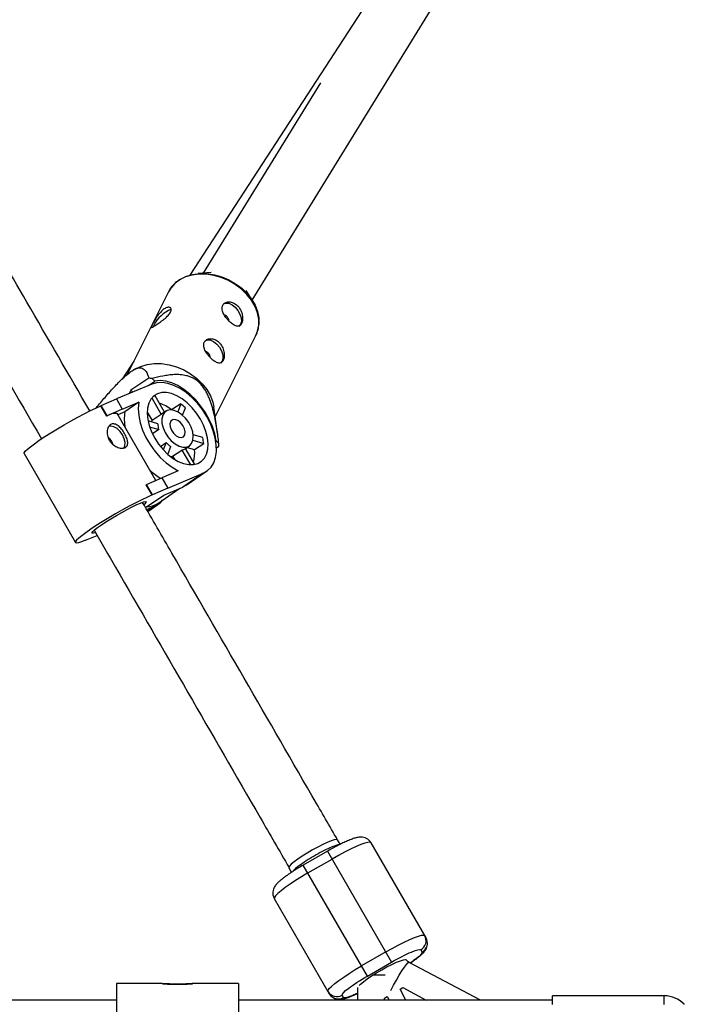
# Model space of a CAD drawing. Units: millimetres. Extents: x -3357 to 3407, y -3430 to 3227.
# Drawn here: x 1361 to 1551, y -53 to 229 of the extents above; entities that cross this region are included whole.
import ezdxf

# ---------------------------------------------------------------- set-up
doc = ezdxf.new("R2010")
doc.units = ezdxf.units.MM

msp = doc.modelspace()

# ---------------------------------------------------------------- linework, layer by layer
at = {"color": 7, "linetype": 'Continuous', "lineweight": 25}
for p, q in [((1473.81, 254.62), (1409.78, 156.12)), ((1427.67, 148.96), (1488.43, 247.69)), ((1447.2, 211.22), (1413.64, 156.68)), ((1415.96, 156.88), (1412.22, 156.56)), ((1403.69, 151.34), (1391.82, 127.59)), ((1403.85, 151.65), (1403.69, 151.34)), ((1427.78, 148.78), (1425.94, 151.73)), ((1399.45, 141.72), (1399.26, 141.25)), ((1417.09, 115.5), (1428.73, 138.82)), ((1393.75, 131.45), (1390.4, 126.29)), ((1394.47, 129.36), (1393.68, 128.93)), ((1398.93, 124.88), (1388.75, 120.62)), ((1398.04, 126.61), (1392.92, 123.12)), ((1397.95, 124.47), (1399.77, 125.71)), ((1399.77, 125.71), (1399.02, 126.45)), ((1392.92, 123.12), (1392.44, 122.16)), ((1393.46, 122.59), (1392.92, 123.12)), ((1402.58, 116.85), (1399.89, 121.51)), ((1384.38, 118.7), (1384.29, 118.63)), ((1385.98, 115.7), (1384.29, 118.63)), ((1384.38, 118.7), (1388.75, 120.62)), ((1386.08, 115.77), (1384.38, 118.7)), ((1388.75, 120.62), (1390.44, 117.69)), ((1390.44, 117.69), (1395.15, 119.66)), ((1395.15, 119.66), (1391.17, 116.95)), ((1398.89, 120.93), (1401.62, 116.2)), ((1407.2, 119.27), (1404.58, 117.48)), ((1407.2, 119.27), (1406.32, 116.93)), ((1386.08, 115.77), (1385.98, 115.7)), ((1390.44, 117.69), (1386.08, 115.77)), ((1400.03, 97.27), (1388.96, 116.44)), ((1391.17, 116.95), (1389.16, 116.11)), ((1397.57, 116.87), (1398.99, 114.41)), ((1401.62, 116.2), (1398.99, 114.41)), ((1401.73, 116.28), (1401.62, 116.2)), ((1402.92, 117.09), (1401.73, 116.28)), ((1407.75, 115.93), (1408.56, 118.07)), ((1417.76, 110.7), (1416.7, 118.26)), ((1400.6, 113.48), (1397.82, 114.33)), ((1398.27, 112.64), (1400.88, 111.84)), ((1400.88, 111.84), (1399.09, 110.62)), ((1413.49, 109.53), (1410.77, 110.36)), ((1401.36, 107.02), (1403.01, 108.15)), ((1403.01, 108.15), (1402.21, 106.03)), ((1410.71, 108.82), (1413.77, 107.88)), ((1411.14, 106.09), (1413.77, 107.88)), ((1417.36, 108.6), (1417.25, 108.53)), ((1418.11, 107.87), (1417.36, 108.6)), ((1362.33, 104.98), (1377.06, 79.46)), ((1403.53, 104.74), (1404.36, 106.96)), ((1404.88, 104.19), (1407.52, 105.99)), ((1407.52, 105.99), (1409.96, 101.76)), ((1408.48, 106.36), (1409.67, 107.17)), ((1411.23, 101.87), (1408.59, 106.43)), ((1409.03, 106.73), (1411.14, 106.09)), ((1417.42, 106.57), (1418.14, 107.05)), ((1404.88, 104.19), (1405.37, 103.34)), ((1406.5, 100.01), (1401.79, 98.03)), ((1403.48, 95.1), (1413.66, 99.37)), ((1413.66, 99.37), (1407.79, 95.38)), ((1408.76, 95.9), (1414.62, 99.89)), ((1397.42, 96.12), (1397.32, 96.05)), ((1399.01, 93.12), (1397.32, 96.05)), ((1397.42, 96.12), (1401.79, 98.03)), ((1399.11, 93.19), (1397.42, 96.12)), ((1401.79, 98.03), (1403.48, 95.1)), ((1399.11, 93.19), (1399.01, 93.12)), ((1403.48, 95.1), (1399.11, 93.19)), ((1400.59, 90.7), (1406.92, 95.01)), ((1402.33, 93.09), (1407.79, 95.38)), ((1408.76, 95.9), (1407.79, 95.38)), ((1397.11, 89.53), (1402.33, 93.09)), ((1397.76, 88.41), (1400.66, 90.38)), ((1397.46, 88.93), (1399.69, 89.86)), ((1379.93, 80.16), (1379.94, 80.14)), ((1379.94, 80.14), (1383.29, 81.46)), ((1380.04, 80.2), (1379.94, 80.14)), ((1477.47, -33.85), (1461.71, -6.56)), ((1449.25, -8.97), (1442.32, -12.97)), ((1443.63, -15.24), (1450.56, -11.24)), ((1449.25, -8.97), (1467.61, -40.78)), ((1438.14, -13.74), (1438.91, -15.07)), ((1460.68, -44.78), (1442.32, -12.97)), ((1434, -22.56), (1449.76, -49.85)), ((1465.93, -37.87), (1459, -41.87)), ((1475.98, -37.27), (1476.36, -37.93)), ((1460.68, -44.78), (1467.61, -40.78)), ((1493.12, -51.65), (1472.62, -40.85)), ((1402, -46.95), (1388.79, -46.95)), ((1388.79, -46.95), (1388.79, -85.45)), ((1423.79, -46.95), (1410.6, -46.95)), ((1423.79, -46.95), (1423.79, -92.48)), ((1453.84, -50.93), (1453.46, -50.27)), ((1457.88, -48.08), (1457.82, -51.65)), ((1465.59, -51.08), (1466.31, -50.67)), ((1466.31, -50.67), (1466.94, -51.65)), ((1470.07, -48.5), (1470.79, -48.08)), ((1471.71, -51.65), (1470.07, -48.5)), ((1470.79, -48.08), (1477.56, -51.65)), ((1545.74, -50.45), (1513.69, -50.45)), ((1388.79, -51.65), (742.17, -51.65)), ((1513.69, -51.65), (1423.79, -51.65)), ((1465.57, -51.65), (1465.59, -51.08))]:
    msp.add_line(p, q, dxfattribs=at)
at = {"color": 8, "linetype": 'Continuous', "lineweight": 25}
msp.add_line((1399.69, 89.86), (1397.7, 88.51), dxfattribs=at)
at = {"color": 8, "linetype": 'Continuous', "lineweight": 25, "flags": 128}
for points in [[(1428.73, 138.82), (1429.22, 140.04), (1429.56, 141.74), (1429.55, 143.52), (1429.19, 145.34), (1428.5, 147.16), (1427.49, 148.92), (1426.18, 150.58), (1424.62, 152.1), (1422.84, 153.44), (1420.89, 154.56), (1418.82, 155.43), (1416.68, 156.04), (1414.53, 156.37), (1412.42, 156.4), (1410.41, 156.14), (1408.55, 155.59), (1406.89, 154.77), (1405.47, 153.7), (1404.33, 152.4), (1403.85, 151.65)], [(1458.32, -47.45), (1458.71, -47.07), (1459.53, -46.4), (1460.6, -45.62), (1461.87, -44.76), (1463.29, -43.88), (1464.78, -43), (1466.27, -42.18), (1467.7, -41.45), (1469.01, -40.84), (1470.12, -40.38), (1470.98, -40.1), (1471.57, -40), (1471.84, -40.1)], [(1467.43, -48.9), (1468.18, -47.43), (1469, -45.92), (1469.82, -44.51), (1470.59, -43.25), (1471.28, -42.22), (1471.86, -41.45), (1472.31, -40.98), (1472.59, -40.84), (1472.62, -40.85)], [(1545.74, -52.89), (1545.74, -51.76), (1545.74, -50.98), (1545.74, -50.54), (1545.74, -50.45)], [(1551.47, -52.97), (1551.47, -52.88)]]:
    msp.add_lwpolyline(points, dxfattribs=at)
at = {"color": 7, "linetype": 'Continuous', "lineweight": 25, "flags": 128}
for points in [[(1406.41, 154.46), (1407.17, 154.98), (1408.81, 155.79), (1410.64, 156.33), (1412.63, 156.59), (1414.71, 156.56), (1416.84, 156.24), (1418.95, 155.64), (1421, 154.77), (1422.93, 153.66), (1424.68, 152.34), (1426.23, 150.84), (1427.51, 149.2), (1428.51, 147.46), (1429.2, 145.67), (1429.55, 143.87), (1429.59, 143.3)], [(1419.45, 147.86), (1420.13, 148.11), (1420.98, 148.04), (1421.89, 147.63), (1422.78, 146.93), (1423.56, 146), (1424.15, 144.94), (1424.5, 143.86), (1424.56, 142.84), (1424.34, 142.01), (1423.86, 141.43), (1423.84, 141.42)], [(1420.32, 144.34), (1419.87, 144.67), (1419.67, 144.75)], [(1414.17, 137.31), (1414.85, 137.55), (1415.7, 137.48), (1416.62, 137.07), (1417.51, 136.37), (1418.29, 135.44), (1418.88, 134.39), (1419.23, 133.3), (1419.29, 132.29), (1419.07, 131.45), (1418.58, 130.87), (1418.56, 130.86)], [(1415.04, 133.78), (1414.6, 134.11), (1414.4, 134.2)], [(1394.47, 129.36), (1395.75, 129.96), (1397.61, 130.51), (1399.62, 130.77), (1401.73, 130.74), (1403.88, 130.41), (1406.02, 129.81), (1408.09, 128.93), (1410.04, 127.81), (1411.82, 126.47), (1413.38, 124.95), (1414.69, 123.29), (1415.7, 121.53), (1416.39, 119.71), (1416.7, 118.26)], [(1413.66, 99.37), (1414.87, 100.07), (1415.88, 101.08), (1416.65, 102.35), (1417.16, 103.86), (1417.41, 105.58), (1417.38, 107.46), (1417.08, 109.45), (1416.51, 111.51), (1415.69, 113.59), (1414.64, 115.63), (1413.39, 117.58), (1411.96, 119.4), (1410.39, 121.04), (1408.72, 122.46), (1406.99, 123.62), (1405.24, 124.5), (1403.52, 125.08), (1401.87, 125.34), (1400.32, 125.27), (1398.93, 124.88)], [(1417.36, 108.6), (1416.94, 110.63), (1416.27, 112.7), (1415.36, 114.77), (1414.22, 116.79), (1412.9, 118.69), (1411.41, 120.45), (1409.8, 122.02), (1408.1, 123.36), (1406.36, 124.44), (1404.62, 125.22), (1402.91, 125.71), (1401.28, 125.87), (1399.77, 125.71)], [(1400.52, 122.12), (1399.47, 121.5), (1398.63, 120.58), (1398.02, 119.41), (1397.66, 118.02), (1397.57, 116.45), (1397.74, 114.75), (1398.17, 112.97), (1398.84, 111.16), (1399.75, 109.38), (1400.85, 107.69), (1402.12, 106.13), (1403.51, 104.75), (1404.99, 103.6), (1406.51, 102.7), (1408.02, 102.1), (1409.48, 101.79), (1410.84, 101.8), (1412.06, 102.13), (1413.11, 102.76), (1413.96, 103.67), (1414.56, 104.84), (1414.92, 106.23), (1415.02, 107.8), (1414.85, 109.5), (1414.42, 111.28), (1413.74, 113.09), (1412.84, 114.87), (1411.74, 116.56), (1410.47, 118.12), (1409.07, 119.5), (1407.6, 120.65), (1406.08, 121.55), (1404.57, 122.16), (1403.11, 122.46), (1401.74, 122.45), (1400.52, 122.12)], [(1362.33, 104.98), (1362.35, 105.2), (1362.65, 105.62), (1363.25, 106.21), (1364.14, 106.94), (1365.29, 107.8), (1366.67, 108.77), (1368.26, 109.82), (1370, 110.93), (1371.87, 112.07), (1373.8, 113.22), (1375.76, 114.33), (1377.7, 115.4), (1379.56, 116.38), (1381.31, 117.27), (1382.9, 118.02), (1384.29, 118.63)], [(1395.15, 119.66), (1395.02, 117.84), (1395.16, 115.87), (1395.59, 113.81), (1396.29, 111.7), (1397.24, 109.6), (1398.41, 107.56), (1399.79, 105.64), (1401.32, 103.88), (1402.98, 102.33), (1404.72, 101.03), (1406.5, 100.01)], [(1403.31, 117.3), (1402.56, 116.78), (1402.04, 115.97), (1401.8, 114.92), (1401.83, 113.7), (1402.15, 112.37), (1402.73, 111.03), (1403.53, 109.76), (1404.5, 108.64), (1405.59, 107.74), (1406.72, 107.11), (1407.82, 106.8), (1408.83, 106.82), (1409.68, 107.17), (1410.31, 107.84), (1410.7, 108.78), (1410.8, 109.92), (1410.63, 111.21), (1410.18, 112.55), (1409.48, 113.87), (1408.59, 115.07), (1407.55, 116.09), (1406.43, 116.87), (1405.31, 117.34), (1404.24, 117.49), (1403.31, 117.3)], [(1398.99, 114.41), (1398.74, 114.18), (1398.65, 114.08)], [(1404.85, 114.63), (1404.36, 114.21), (1404.12, 113.51), (1404.18, 112.63), (1404.53, 111.67), (1405.11, 110.78), (1405.86, 110.07), (1406.66, 109.64), (1407.41, 109.54), (1408.01, 109.79), (1408.38, 110.36), (1408.47, 111.17), (1408.26, 112.1), (1407.79, 113.04), (1407.11, 113.85), (1406.33, 114.43), (1405.54, 114.7), (1404.85, 114.63)], [(1390.92, 106.55), (1391.2, 107.21), (1391.26, 108.16), (1391.03, 109.23), (1390.54, 110.31), (1389.83, 111.3), (1388.98, 112.11), (1388.06, 112.65), (1387.17, 112.87), (1386.67, 112.83)], [(1404.21, 104.17), (1404.53, 104.16), (1404.88, 104.19)], [(1399.01, 93.12), (1397.63, 92.51), (1396.04, 91.75), (1394.29, 90.87), (1392.43, 89.89), (1390.49, 88.82), (1388.53, 87.7), (1386.6, 86.56), (1384.73, 85.42), (1382.99, 84.31), (1381.4, 83.26), (1380.02, 82.29), (1378.87, 81.43), (1377.98, 80.7), (1377.38, 80.11), (1377.08, 79.69), (1377.08, 79.44), (1377.39, 79.36), (1378, 79.47), (1378.89, 79.75), (1380.04, 80.2)], [(1384.45, 84.53), (1385.75, 85.39), (1387.2, 86.3), (1388.75, 87.22), (1390.33, 88.12), (1391.87, 88.96), (1393.32, 89.71), (1394.62, 90.33), (1395.71, 90.8), (1396.54, 91.1), (1397.09, 91.22), (1397.33, 91.16), (1397.24, 90.91), (1396.85, 90.48), (1396.75, 90.4)], [(1382.65, 82.26), (1382.21, 82.14), (1381.81, 82.11), (1381.73, 82.27), (1381.97, 82.61), (1382.52, 83.11), (1383.36, 83.77), (1384.45, 84.53)], [(1452, -5.74), (1451.73, -5.64), (1451.15, -5.74), (1450.28, -6.02), (1449.17, -6.48), (1447.87, -7.09), (1446.43, -7.82), (1444.94, -8.64), (1443.45, -9.52), (1442.03, -10.4), (1440.76, -11.26), (1439.69, -12.04), (1438.87, -12.71), (1438.34, -13.25), (1438.13, -13.62), (1438.14, -13.74)], [(1461.71, -6.56), (1461.42, -6.43), (1460.82, -6.47), (1459.94, -6.71), (1458.79, -7.12), (1457.42, -7.69), (1455.86, -8.42), (1454.16, -9.27), (1452.37, -10.22), (1450.56, -11.24)], [(1443.63, -15.24), (1441.84, -16.3), (1440.12, -17.37), (1438.54, -18.42), (1437.13, -19.41), (1435.94, -20.31), (1435.01, -21.1), (1434.37, -21.75), (1434.02, -22.24), (1434, -22.56)], [(1465.93, -37.87), (1467.75, -36.85), (1469.53, -35.9), (1471.23, -35.05), (1472.79, -34.32), (1474.17, -33.75), (1475.31, -33.34), (1476.2, -33.1), (1476.8, -33.05), (1477.09, -33.19)], [(1449.37, -49.19), (1449.4, -48.87), (1449.74, -48.38), (1450.38, -47.73), (1451.31, -46.94), (1452.5, -46.04), (1453.91, -45.05), (1455.5, -44), (1457.21, -42.93), (1459, -41.87)], [(1513.69, -52.89), (1513.69, -51.76), (1513.69, -50.98), (1513.69, -50.54), (1513.69, -50.45)]]:
    msp.add_lwpolyline(points, dxfattribs=at)
at = {"color": 7, "linetype": 'Continuous', "lineweight": 25}
for centre, radius, start, end in [((1408.45, 137.01), 10.16, 113.2096, 152.3773), ((1418.71, 142.65), 2.33, 7.7513, 46.5189), ((1413.44, 132.09), 2.33, 7.7513, 46.5189), ((1394.56, 102.76), 24.1, 79.3341, 81.6963), ((1401.07, 117.17), 4.49, 105.2407, 114.5293), ((1396.89, 107.98), 12.21, 51.0458, 69.9309), ((1397.01, 106.33), 16.46, 45.4777, 51.7647), ((1388.52, 111.85), 4.61, 84.4738, 123.4123), ((1404.26, 115.07), 13.23, 171.8391, 191.7237), ((1407.27, 113.78), 6.68, 182.6027, 196.9285), ((1385.5, 107.45), 2.23, 6.1753, 65.1408), ((1409.26, 113.89), 8.49, 222.5156, 234.7268), ((1400.89, 106.51), 12.96, 6.0776, 13.4535), ((1404.86, 107.06), 13.28, 359.9875, 3.5024), ((1407.19, 108.28), 2.31, 278.1454, 303.9594), ((1402.55, 105.01), 8.65, 343.3879, 7.1882), ((1411.19, 114.15), 18.97, 227.4361, 239.0587), ((1397.34, 95.64), 5.92, 270.5398, 303.3135), ((1397.54, 94.96), 5.54, 292.8812, 323.1313), ((1474.49, -34.68), 2.99, 299.7676, 29.7657), ((1474.87, -35.34), 2.99, 299.7676, 29.7657), ((1464.74, -108.47), 63.95, 89.0949, 92.2581), ((1451.96, -47.69), 2.99, 210.2342, 300.2323), ((1452.34, -48.35), 2.99, 210.2342, 300.2323), ((1545.74, -58.45), 8, 44.1931, 90)]:
    msp.add_arc(centre, radius, start, end, dxfattribs=at)
for points, knots in [([(1381.15, 117.18), (1375.14, 127.58), (1364.02, 146.84), (1352.89, 166.12), (1347.77, 174.99)], [0, 0, 0, 0, 0.539668, 1, 1, 1, 1]), ([(1333.9, 167.01), (1338.27, 159.45), (1349.41, 140.16), (1360.53, 120.89), (1367.3, 109.17)], [0, 0, 0, 0, 0.392195, 1, 1, 1, 1]), ([(1406.24, 154.36), (1406.17, 154.32), (1405.61, 153.95), (1404.81, 153.05), (1404.09, 152.18), (1403.87, 151.68), (1403.86, 151.67)], [0, 0, 0, 0, 0.07253, 0.534911, 0.993773, 1, 1, 1, 1]), ([(1404.28, 145.52), (1404.2, 145.37), (1404.11, 145.21), (1403.87, 144.89), (1403.74, 144.73), (1403.43, 144.4), (1403.27, 144.23), (1402.91, 143.9), (1402.72, 143.74), (1402.33, 143.42), (1402.13, 143.26), (1401.72, 142.95), (1401.51, 142.79), (1401.11, 142.5), (1400.91, 142.36), (1400.53, 142.1), (1400.35, 141.97), (1400.02, 141.74), (1399.86, 141.64), (1399.57, 141.45), (1399.45, 141.37), (1399.23, 141.24), (1399.14, 141.19), (1398.99, 141.12), (1398.93, 141.1), (1398.85, 141.1), (1398.83, 141.12), (1398.81, 141.2), (1398.82, 141.26), (1398.86, 141.41), (1398.9, 141.5), (1399, 141.73), (1399.06, 141.87), (1399.21, 142.17), (1399.3, 142.33), (1399.5, 142.7), (1399.6, 142.89), (1399.83, 143.29), (1399.96, 143.5), (1400.22, 143.92), (1400.36, 144.13), (1400.65, 144.55), (1400.8, 144.76), (1401.12, 145.16), (1401.28, 145.35), (1401.62, 145.71), (1401.78, 145.88), (1402.12, 146.18), (1402.3, 146.31), (1402.64, 146.55), (1402.8, 146.64), (1403.12, 146.79), (1403.28, 146.84), (1403.56, 146.9), (1403.7, 146.91), (1403.94, 146.89), (1404.05, 146.86), (1404.23, 146.76), (1404.3, 146.7), (1404.41, 146.53), (1404.45, 146.43), (1404.48, 146.21), (1404.47, 146.08), (1404.41, 145.81), (1404.35, 145.67), (1404.28, 145.52)], [0, 0, 0, 0, 0.03125, 0.03125, 0.0625, 0.0625, 0.09375, 0.09375, 0.125, 0.125, 0.15625, 0.15625, 0.1875, 0.1875, 0.21875, 0.21875, 0.25, 0.25, 0.28125, 0.28125, 0.3125, 0.3125, 0.34375, 0.34375, 0.375, 0.375, 0.40625, 0.40625, 0.4375, 0.4375, 0.46875, 0.46875, 0.5, 0.5, 0.53125, 0.53125, 0.5625, 0.5625, 0.59375, 0.59375, 0.625, 0.625, 0.65625, 0.65625, 0.6875, 0.6875, 0.71875, 0.71875, 0.75, 0.75, 0.78125, 0.78125, 0.8125, 0.8125, 0.84375, 0.84375, 0.875, 0.875, 0.90625, 0.90625, 0.9375, 0.9375, 0.96875, 0.96875, 1, 1, 1, 1]), ([(1423.44, 147.38), (1423.26, 147.55), (1423.07, 147.7), (1422.68, 147.97), (1422.47, 148.08), (1422.06, 148.26), (1421.85, 148.33), (1421.43, 148.42), (1421.22, 148.44), (1420.82, 148.44), (1420.62, 148.42), (1420.26, 148.33), (1420.09, 148.27), (1419.78, 148.1), (1419.64, 148), (1419.4, 147.76), (1419.31, 147.62), (1419.16, 147.32), (1419.1, 147.15), (1419.05, 146.81), (1419.04, 146.62), (1419.07, 146.24), (1419.11, 146.03), (1419.23, 145.63), (1419.3, 145.42), (1419.5, 145), (1419.61, 144.79), (1419.86, 144.37), (1420, 144.15), (1420.31, 143.74), (1420.47, 143.55), (1420.8, 143.16), (1420.98, 142.97), (1421.33, 142.63), (1421.51, 142.47), (1421.88, 142.17), (1422.05, 142.04), (1422.4, 141.82), (1422.58, 141.72), (1422.91, 141.57), (1423.07, 141.52), (1423.37, 141.46), (1423.52, 141.45), (1423.8, 141.47), (1423.92, 141.51), (1424.17, 141.63), (1424.28, 141.71), (1424.47, 141.93), (1424.56, 142.06), (1424.71, 142.36), (1424.77, 142.53), (1424.87, 142.9), (1424.91, 143.11), (1424.94, 143.54), (1424.94, 143.77), (1424.92, 144.24), (1424.89, 144.48), (1424.79, 144.96), (1424.73, 145.21), (1424.56, 145.69), (1424.46, 145.92), (1424.22, 146.38), (1424.09, 146.6), (1423.79, 147.01), (1423.62, 147.2), (1423.44, 147.38)], [0, 0, 0, 0, 0.03125, 0.03125, 0.0625, 0.0625, 0.09375, 0.09375, 0.125, 0.125, 0.15625, 0.15625, 0.1875, 0.1875, 0.21875, 0.21875, 0.25, 0.25, 0.28125, 0.28125, 0.3125, 0.3125, 0.34375, 0.34375, 0.375, 0.375, 0.40625, 0.40625, 0.4375, 0.4375, 0.46875, 0.46875, 0.5, 0.5, 0.53125, 0.53125, 0.5625, 0.5625, 0.59375, 0.59375, 0.625, 0.625, 0.65625, 0.65625, 0.6875, 0.6875, 0.71875, 0.71875, 0.75, 0.75, 0.78125, 0.78125, 0.8125, 0.8125, 0.84375, 0.84375, 0.875, 0.875, 0.90625, 0.90625, 0.9375, 0.9375, 0.96875, 0.96875, 1, 1, 1, 1]), ([(1428.59, 138.62), (1428.78, 138.97), (1429.21, 139.79), (1429.55, 141.25), (1429.7, 142.43), (1429.62, 143.06), (1429.62, 143.13)], [0, 0, 0, 0, 0.253779, 0.605592, 0.957627, 1, 1, 1, 1]), ([(1418.17, 136.82), (1417.99, 136.99), (1417.8, 137.15), (1417.41, 137.41), (1417.2, 137.53), (1416.78, 137.71), (1416.57, 137.77), (1416.15, 137.86), (1415.94, 137.88), (1415.54, 137.88), (1415.35, 137.86), (1414.98, 137.77), (1414.81, 137.71), (1414.51, 137.54), (1414.37, 137.44), (1414.13, 137.2), (1414.03, 137.06), (1413.88, 136.76), (1413.83, 136.6), (1413.77, 136.25), (1413.77, 136.06), (1413.8, 135.68), (1413.84, 135.48), (1413.95, 135.07), (1414.03, 134.86), (1414.22, 134.44), (1414.33, 134.23), (1414.59, 133.81), (1414.73, 133.6), (1415.03, 133.19), (1415.19, 132.99), (1415.53, 132.6), (1415.71, 132.42), (1416.06, 132.07), (1416.24, 131.91), (1416.6, 131.62), (1416.78, 131.49), (1417.13, 131.26), (1417.3, 131.16), (1417.63, 131.02), (1417.79, 130.96), (1418.1, 130.9), (1418.25, 130.89), (1418.52, 130.91), (1418.65, 130.95), (1418.89, 131.07), (1419, 131.16), (1419.2, 131.37), (1419.29, 131.5), (1419.44, 131.8), (1419.5, 131.97), (1419.6, 132.34), (1419.63, 132.55), (1419.67, 132.98), (1419.67, 133.21), (1419.64, 133.68), (1419.61, 133.92), (1419.52, 134.4), (1419.45, 134.65), (1419.28, 135.13), (1419.19, 135.37), (1418.95, 135.82), (1418.81, 136.04), (1418.51, 136.45), (1418.35, 136.64), (1418.17, 136.82)], [0, 0, 0, 0, 0.03125, 0.03125, 0.0625, 0.0625, 0.09375, 0.09375, 0.125, 0.125, 0.15625, 0.15625, 0.1875, 0.1875, 0.21875, 0.21875, 0.25, 0.25, 0.28125, 0.28125, 0.3125, 0.3125, 0.34375, 0.34375, 0.375, 0.375, 0.40625, 0.40625, 0.4375, 0.4375, 0.46875, 0.46875, 0.5, 0.5, 0.53125, 0.53125, 0.5625, 0.5625, 0.59375, 0.59375, 0.625, 0.625, 0.65625, 0.65625, 0.6875, 0.6875, 0.71875, 0.71875, 0.75, 0.75, 0.78125, 0.78125, 0.8125, 0.8125, 0.84375, 0.84375, 0.875, 0.875, 0.90625, 0.90625, 0.9375, 0.9375, 0.96875, 0.96875, 1, 1, 1, 1]), ([(1382.98, 118.03), (1383.41, 118.57), (1384.62, 120.06), (1386.74, 122.51), (1389.15, 125.14), (1391.3, 127.21), (1392.98, 128.54), (1394.15, 129.2), (1394.98, 129.48), (1395.79, 129.56), (1396.63, 129.27), (1397.33, 128.5), (1397.77, 127.52), (1397.97, 126.86), (1398.04, 126.61)], [0, 0, 0, 0, 0.061754, 0.172691, 0.283067, 0.366529, 0.424708, 0.482801, 0.52889, 0.575133, 0.666341, 0.795041, 0.923971, 1, 1, 1, 1]), ([(1418.11, 107.87), (1417.95, 109.28), (1417.77, 110.7), (1417.43, 112.86), (1417.31, 113.58), (1417.03, 115.03), (1416.88, 115.76), (1416.53, 117.24), (1416.33, 117.99), (1415.87, 119.48), (1415.61, 120.23), (1415.15, 121.34), (1414.98, 121.72), (1414.61, 122.46), (1414.41, 122.83), (1413.97, 123.56), (1413.73, 123.91), (1413.34, 124.41), (1413.2, 124.58), (1412.92, 124.89), (1412.78, 125.04), (1412.34, 125.47), (1412.04, 125.73), (1411.41, 126.2), (1411.09, 126.39), (1410.45, 126.73), (1410.13, 126.87), (1409.49, 127.11), (1409.18, 127.21), (1408.25, 127.44), (1407.66, 127.52), (1406.77, 127.59), (1406.48, 127.6), (1405.91, 127.61), (1405.62, 127.6), (1404.78, 127.56), (1404.24, 127.51), (1403.16, 127.37), (1402.63, 127.29), (1401.05, 126.98), (1400.03, 126.73), (1399.02, 126.45)], [0, 0, 0, 0, 0.125, 0.125, 0.1875, 0.1875, 0.25, 0.25, 0.3125, 0.3125, 0.375, 0.375, 0.40625, 0.40625, 0.4375, 0.4375, 0.46875, 0.46875, 0.484375, 0.484375, 0.5, 0.5, 0.53125, 0.53125, 0.5625, 0.5625, 0.59375, 0.59375, 0.625, 0.625, 0.6875, 0.6875, 0.71875, 0.71875, 0.75, 0.75, 0.8125, 0.8125, 0.875, 0.875, 1, 1, 1, 1]), ([(1391.2, 106.65), (1391.06, 106.59), (1390.9, 106.55), (1390.55, 106.51), (1390.36, 106.5), (1389.96, 106.54), (1389.75, 106.58), (1389.33, 106.69), (1389.11, 106.77), (1388.69, 106.96), (1388.48, 107.08), (1388.06, 107.35), (1387.86, 107.5), (1387.49, 107.84), (1387.31, 108.02), (1386.98, 108.42), (1386.83, 108.63), (1386.58, 109.07), (1386.47, 109.3), (1386.3, 109.77), (1386.23, 110.01), (1386.09, 110.72), (1386.09, 111.19), (1386.19, 111.83), (1386.25, 112.03), (1386.39, 112.41), (1386.47, 112.58), (1386.67, 112.88), (1386.79, 113.01), (1387.04, 113.23), (1387.18, 113.32), (1387.46, 113.44), (1387.62, 113.47), (1387.93, 113.49), (1388.1, 113.48), (1388.43, 113.4), (1388.6, 113.33), (1388.93, 113.16), (1389.1, 113.05), (1389.44, 112.8), (1389.6, 112.65), (1389.93, 112.32), (1390.09, 112.15), (1390.4, 111.76), (1390.55, 111.56), (1390.84, 111.14), (1390.98, 110.92), (1391.23, 110.48), (1391.35, 110.25), (1391.56, 109.81), (1391.66, 109.59), (1391.81, 109.16), (1391.88, 108.95), (1391.97, 108.55), (1392, 108.35), (1392.03, 107.99), (1392.02, 107.82), (1391.96, 107.5), (1391.92, 107.36), (1391.78, 107.1), (1391.69, 106.99), (1391.47, 106.79), (1391.35, 106.71), (1391.2, 106.65)], [0, 0, 0, 0, 0.03125, 0.03125, 0.0625, 0.0625, 0.09375, 0.09375, 0.125, 0.125, 0.15625, 0.15625, 0.1875, 0.1875, 0.21875, 0.21875, 0.25, 0.25, 0.28125, 0.28125, 0.3125, 0.3125, 0.375, 0.375, 0.40625, 0.40625, 0.4375, 0.4375, 0.46875, 0.46875, 0.5, 0.5, 0.53125, 0.53125, 0.5625, 0.5625, 0.59375, 0.59375, 0.625, 0.625, 0.65625, 0.65625, 0.6875, 0.6875, 0.71875, 0.71875, 0.75, 0.75, 0.78125, 0.78125, 0.8125, 0.8125, 0.84375, 0.84375, 0.875, 0.875, 0.90625, 0.90625, 0.9375, 0.9375, 0.96875, 0.96875, 1, 1, 1, 1]), ([(1452.99, -7.25), (1450.69, -3.27), (1441.5, 12.65), (1425.39, 40.56), (1408.78, 69.32), (1399.07, 86.14), (1396.28, 90.98)], [0, 0, 0, 0, 0.1216247, 0.4870577, 0.8524913, 1, 1, 1, 1]), ([(1382.42, 82.98), (1384.45, 79.46), (1393.4, 63.95), (1409.25, 36.5), (1425.82, 7.8), (1435.47, -8.91), (1438.22, -13.68)], [0, 0, 0, 0, 0.109225, 0.48059, 0.851955, 1, 1, 1, 1]), ([(1461.67, -6.55), (1461.63, -6.46), (1461.44, -6.06), (1460.85, -5.55), (1460.02, -5.12), (1459.18, -4.94), (1458.32, -4.96), (1457.43, -5.13), (1456.35, -5.47), (1455.07, -5.99), (1453.78, -6.57), (1452.63, -7.14), (1451.65, -7.65), (1450.55, -8.23), (1449.75, -8.69), (1449.25, -8.97)], [0, 0, 0, 0, 0.019035, 0.081884, 0.140751, 0.19886, 0.261594, 0.357506, 0.474494, 0.590948, 0.69376, 0.776533, 0.839361, 0.898307, 1, 1, 1, 1]), ([(1452.51, -7.21), (1452.42, -7.2), (1452.13, -7.18), (1450.87, -7.62), (1448.92, -8.49), (1446.6, -9.69), (1444.24, -11.06), (1442.07, -12.46), (1440.4, -13.7), (1439.45, -14.51), (1439.35, -14.75), (1439.33, -14.8)], [0, 0, 0, 0, 0.051992, 0.182056, 0.31211, 0.442151, 0.572181, 0.702206, 0.832236, 0.962277, 1, 1, 1, 1]), ([(1442.32, -12.97), (1441.79, -13.28), (1441.06, -13.71), (1440.03, -14.35), (1439.21, -14.87), (1438.31, -15.47), (1437.45, -16.07), (1436.65, -16.66), (1435.95, -17.21), (1435.32, -17.75), (1434.77, -18.29), (1434.29, -18.85), (1433.89, -19.51), (1433.63, -20.25), (1433.54, -21.09), (1433.66, -21.9), (1433.92, -22.36), (1434.03, -22.55)], [0, 0, 0, 0, 0.106505, 0.14818, 0.21653, 0.285457, 0.357511, 0.430587, 0.504065, 0.577844, 0.653131, 0.7346, 0.796922, 0.848662, 0.902436, 0.960244, 1, 1, 1, 1]), ([(1472.99, -41.05), (1473.04, -41.02), (1473.4, -40.78), (1474.02, -40.34), (1474.81, -39.76), (1475.52, -39.2), (1476.14, -38.67), (1476.7, -38.13), (1477.18, -37.57), (1477.58, -36.91), (1477.84, -36.16), (1477.92, -35.33), (1477.81, -34.51), (1477.55, -34.06), (1477.44, -33.87)], [0, 0, 0, 0, 0.015261, 0.114573, 0.215293, 0.316567, 0.418256, 0.522023, 0.634311, 0.72021, 0.791522, 0.865638, 0.945315, 1, 1, 1, 1]), ([(1467.61, -40.78), (1469.68, -39.59), (1471.72, -38.54), (1474.86, -37.23), (1475.82, -37.01), (1475.98, -37.27)], [0, 0, 0, 0, 0.5, 0.5, 1, 1, 1, 1]), ([(1472.64, -40.85), (1472.46, -40.75), (1472.13, -40.56), (1471.95, -40.24), (1471.86, -40.09)], [0, 0, 0, 0, 0.518613, 1, 1, 1, 1]), ([(1453.46, -50.27), (1453.31, -50.01), (1453.98, -49.28), (1456.69, -47.22), (1458.61, -45.97), (1460.68, -44.78)], [0, 0, 0, 0, 0.5, 0.5, 1, 1, 1, 1]), ([(1401.94, -46.95), (1401.94, -46.95), (1401.86, -46.95), (1402.15, -46.98), (1402.83, -47.04), (1403.95, -47.1), (1405.17, -47.15), (1405.97, -47.15), (1406.29, -47.15)], [0, 0, 0, 0, 0.0037388, 0.2178337, 0.4319219, 0.6465782, 0.8614963, 1, 1, 1, 1]), ([(1410.6, -46.95), (1410.6, -46.95), (1410.64, -46.95), (1410.24, -46.97), (1409.42, -47.02), (1408.19, -47.07), (1406.77, -47.1), (1405.28, -47.09), (1403.92, -47.05), (1402.79, -47), (1402.38, -46.97), (1402.17, -46.96)], [0, 0, 0, 0, 0.0114389, 0.1347578, 0.2582147, 0.3820023, 0.505799, 0.6292664, 0.7525806, 0.8761561, 1, 1, 1, 1]), ([(1406.29, -47.15), (1406.77, -47.15), (1407.75, -47.14), (1409.05, -47.08), (1410.03, -47.01), (1410.58, -46.96), (1410.58, -46.96), (1410.58, -46.96)], [0, 0, 0, 0, 0.214295, 0.428574, 0.643268, 0.858233, 1, 1, 1, 1]), ([(1449.8, -49.86), (1449.84, -49.95), (1450.03, -50.35), (1450.62, -50.86), (1451.44, -51.3), (1452.29, -51.47), (1453.15, -51.46), (1454.04, -51.29), (1455.12, -50.94), (1456.4, -50.42), (1457.34, -50.01), (1457.83, -49.77), (1457.85, -49.76)], [0, 0, 0, 0, 0.0272874, 0.1173821, 0.2017697, 0.2850707, 0.3750016, 0.5124946, 0.6802, 0.8471387, 0.9945233, 1, 1, 1, 1])]:
    msp.add_open_spline(points, degree=3, knots=knots, dxfattribs=at)
at = {"color": 8, "linetype": 'Continuous', "lineweight": 25}
for points, knots in [([(1476.36, -37.93), (1476.33, -38.11), (1476.27, -38.4), (1475.44, -39.19), (1474.51, -39.93), (1473.66, -40.57), (1473.08, -40.95), (1472.96, -41.03)], [0, 0, 0, 0, 0.360023, 0.55383, 0.75175, 0.94967, 1, 1, 1, 1]), ([(1457.85, -49.72), (1457.85, -49.72), (1457.36, -49.96), (1456.5, -50.33), (1455.39, -50.77), (1454.29, -51.09), (1454.02, -50.99), (1453.84, -50.93)], [0, 0, 0, 0, 0.000058, 0.208455, 0.416852, 0.620918, 1, 1, 1, 1])]:
    msp.add_open_spline(points, degree=3, knots=knots, dxfattribs=at)

doc.saveas('drawing.dxf')
